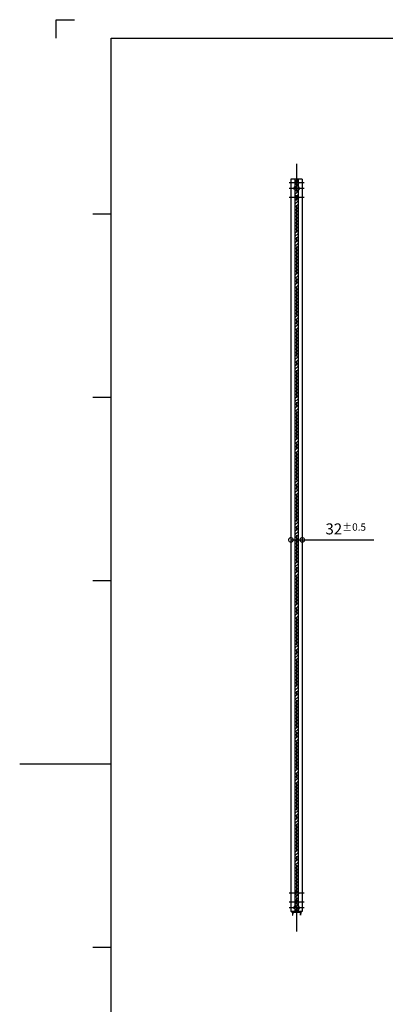
# Model space of a CAD drawing. Extents: x 10 to 1411, y 2 to 410.
# Drawn here: x 10 to 110, y 141 to 410 of the extents above; entities that cross this region are included whole.
import ezdxf

# ---------------------------------------------------------------- set-up
doc = ezdxf.new("R2010")
doc.units = 0
doc.header["$LTSCALE"] = 10
doc.header["$MEASUREMENT"] = 0
doc.linetypes.add('CENTER2', pattern=[1.125, 0.75, -0.125, 0.125, -0.125])
doc.linetypes.add('HIDDEN2', pattern=[0.1875, 0.125, -0.0625])
doc.layers.get('0').update_dxf_attribs({"linetype": 'CONTINUOUS'})
doc.layers.get('DEFPOINTS').update_dxf_attribs({"linetype": 'CONTINUOUS'})
for name, color, linetype in [('ハッチング', 8, 'CONTINUOUS'), ('中心線', 1, 'CENTER2'), ('寸法線', 7, 'CONTINUOUS'), ('想像線', 3, 'HIDDEN2'), ('画層1', 6, 'CONTINUOUS')]:
    doc.layers.add(name, color=color, linetype=linetype)
doc.styles.add('ADESK1', font='romans.shx', dxfattribs={"oblique": 10, "bigfont": 'bigfont.shx'})
doc.dimstyles.new('JIS', dxfattribs={"dimtxt": 3, "dimasz": 2.5, "dimexe": 1, "dimexo": 1.5, "dimgap": 1.5, "dimtad": 3, "dimdsep": 46, "dimtxsty": 'ADESK1', "dimblk1": 'DOTSMALL', "dimblk2": 'DOTSMALL', "dimsah": 1, "dimcen": 0.09, "dimclrt": 9, "dimadec": 0, "dimazin": 0, "dimtfac": 1, "dimtix": 1, "dimtmove": 0, "dimatfit": 3, "dimldrblk": 'DOTSMALL', "dimfxl": 1, "dimtvp": 1, "dimtolj": 1, "dimarcsym": 0})

# ---------------------------------------------------------------- blocks, each defined once
blk = doc.blocks.new('_DOTSMALL')
at = {"color": 0, "linetype": 'ByBlock', "const_width": 0.5}
blk.add_lwpolyline([(-0.0625, 0, 1), (0.0625, 0, 1)], format="xyb", close=True, dxfattribs=at)
blk = doc.blocks.new('*D129')
at = {"layer": 'DEFPOINTS', "color": 0, "transparency": 16777216}
for p in [(84.04, 267.66), (84.04, 267.66), (87.14, 267.66)]:
    blk.add_point(p, dxfattribs=at)
at = {"layer": '寸法線', "color": 0, "lineweight": -2, "transparency": 16777216}
for p, q in [((84.04, 269.16), (84.04, 268.66)), ((87.14, 269.16), (87.14, 268.66)), ((84.04, 267.66), (87.14, 267.66)), ((87.14, 267.66), (106.66, 267.66))]:
    blk.add_line(p, q, dxfattribs=at)
at = {"layer": '寸法線', "color": 0, "lineweight": -2, "transparency": 16777216, "xscale": 2.5, "yscale": 2.5, "zscale": 2.5, "rotation": 180}
blk.add_blockref('_DOTSMALL', (84.04, 267.66), dxfattribs=at)
at = {"layer": '寸法線', "color": 0, "lineweight": -2, "transparency": 16777216, "xscale": 2.5, "yscale": 2.5, "zscale": 2.5}
blk.add_blockref('_DOTSMALL', (87.14, 267.66), dxfattribs=at)
at = {"layer": '寸法線', "color": 9, "transparency": 16777216, "insert": (99.01, 270.66), "char_height": 3, "attachment_point": 5, "style": 'ADESK1'}
blk.add_mtext('\\A1;32\\H2;%%p0.5', dxfattribs=at)

msp = doc.modelspace()

# ---------------------------------------------------------------- hatches: boundary and pattern name
at = {"layer": 'ハッチング'}
h = msp.add_hatch(dxfattribs=at)
h.set_pattern_fill('ANSI31', color=256, scale=5, style=0)
h.set_pattern_definition([(45, (0, -3.4914), (-0.4419417, 0.4419417), [])])
h.paths.add_polyline_path([(85.1385, 166.3413), (86.0385, 166.3413), (86.0385, 366.0413), (85.1385, 366.0413)])
h = msp.add_hatch(dxfattribs=at)
h.set_pattern_fill('ANSI31', color=256, scale=5, style=0)
h.set_pattern_definition([(45, (1.23314, -20.79585), (-0.4419417, 0.4419417), [])])
h.paths.add_polyline_path([(84.2885, 166.3413), (84.2885, 166.1413), (84.4385, 166.1413), (84.4873, 165.3601, 0.39604746), (84.5073, 165.3413), (84.5392, 165.3413, 0.40327734), (84.5592, 165.3606), (84.5651, 165.5187), (84.5259, 165.5413), (84.5669, 165.5649), (84.5726, 165.7187), (84.5334, 165.7413), (84.5744, 165.7649), (84.5801, 165.9187), (84.5409, 165.9413), (84.5819, 165.9649), (84.5885, 166.1413), (85.5885, 166.1413), (85.5885, 166.3413)])
h.paths.add_polyline_path([(86.5885, 166.1413), (86.5951, 165.9649), (86.636, 165.9413), (86.5968, 165.9187), (86.6026, 165.7649), (86.6435, 165.7413), (86.6043, 165.7187), (86.6101, 165.5649), (86.651, 165.5413), (86.6118, 165.5187), (86.6178, 165.3606, 0.40327734), (86.6377, 165.3413), (86.6697, 165.3413, 0.39604746), (86.6896, 165.3601), (86.7385, 166.1413), (86.8885, 166.1413), (86.8885, 166.3413), (85.5885, 166.3413), (85.5885, 166.1413)])

# ---------------------------------------------------------------- linework, layer by layer
at = {"layer": 'DEFPOINTS'}
for p, q in [((20, 409.5086), (25, 409.5086)), ((20, 404.5086), (20, 409.5086)), ((35, 356.5086), (30, 356.5086)), ((35, 306.5086), (30, 306.5086)), ((35, 256.5086), (30, 256.5086)), ((35, 206.5086), (10, 206.5086)), ((35, 156.5086), (30, 156.5086))]:
    msp.add_line(p, q, dxfattribs=at)
at = {"layer": 'ハッチング'}
for p, q in [((85.1385, 366.0413), (85.1385, 166.3413)), ((86.0385, 366.0413), (86.0385, 166.3413)), ((84.2885, 166.1413), (84.2885, 166.3413)), ((84.2885, 166.1413), (84.4385, 166.1413)), ((84.2885, 166.1413), (84.4385, 166.1413)), ((84.4385, 166.1413), (84.4873, 165.3601)), ((84.5073, 165.3413), (84.5392, 165.3413)), ((84.5259, 165.5413), (84.5669, 165.5649)), ((84.5259, 165.5413), (84.5651, 165.5187)), ((84.5334, 165.7413), (84.5744, 165.7649)), ((84.5334, 165.7413), (84.5726, 165.7187)), ((84.5409, 165.9413), (84.5819, 165.9649)), ((84.5409, 165.9413), (84.5801, 165.9187)), ((84.5592, 165.3606), (84.5651, 165.5187)), ((84.5669, 165.5649), (84.5726, 165.7187)), ((84.5744, 165.7649), (84.5801, 165.9187)), ((84.5819, 165.9649), (84.5885, 166.1413)), ((84.5885, 166.1413), (86.5885, 166.1413)), ((84.5885, 166.1413), (86.5885, 166.1413)), ((86.5885, 166.1413), (86.5951, 165.9649)), ((86.636, 165.9413), (86.5951, 165.9649)), ((86.636, 165.9413), (86.5968, 165.9187)), ((86.5968, 165.9187), (86.6026, 165.7649)), ((86.6435, 165.7413), (86.6026, 165.7649)), ((86.6435, 165.7413), (86.6043, 165.7187)), ((86.6043, 165.7187), (86.6101, 165.5649)), ((86.651, 165.5413), (86.6101, 165.5649)), ((86.651, 165.5413), (86.6118, 165.5187)), ((86.6118, 165.5187), (86.6178, 165.3606)), ((86.6377, 165.3413), (86.6697, 165.3413)), ((86.7385, 166.1413), (86.6896, 165.3601)), ((86.7385, 166.1413), (86.8885, 166.1413)), ((86.7385, 166.1413), (86.8885, 166.1413)), ((86.8885, 166.1413), (86.8885, 166.3413))]:
    msp.add_line(p, q, dxfattribs=at)
for centre, start, end in [((84.5073, 165.3613), 183.576334, 270), ((84.5392, 165.3613), 270, 357.852415), ((86.6377, 165.3613), 182.147585, 270), ((86.6697, 165.3613), 270, 356.423666)]:
    msp.add_arc(centre, 0.02, start, end, dxfattribs=at)
at = {"layer": '中心線'}
for p, q in [((85.5885, 370.1913), (85.5885, 160.8413)), ((87.6135, 365.0413), (83.5635, 365.0413)), ((87.6135, 363.4913), (83.5635, 363.4913)), ((87.6135, 361.0413), (83.5635, 361.0413)), ((87.6135, 171.3413), (83.5635, 171.3413)), ((87.6135, 168.8413), (83.5635, 168.8413)), ((87.6135, 167.3413), (83.5635, 167.3413))]:
    msp.add_line(p, q, dxfattribs=at)
at = {"layer": '寸法線'}
for p, q in [((87.1385, 366.0413), (84.0385, 366.0413)), ((84.0385, 366.0413), (84.0385, 166.3413)), ((87.1385, 366.0413), (87.1385, 166.3413)), ((87.1385, 166.3413), (84.0385, 166.3413))]:
    msp.add_line(p, q, dxfattribs=at)
at = {"layer": '想像線'}
for centre, radius in [((85.5885, 365.0413), 0.525), ((85.5885, 363.4913), 0.7), ((85.5885, 361.0413), 0.525), ((85.5885, 171.3413), 0.525), ((85.5885, 168.8413), 0.525), ((85.5885, 167.3413), 0.7)]:
    msp.add_circle(centre, radius, dxfattribs=at)
at = {"layer": '画層1'}
for p, q in [((35, 6.5086), (35, 404.5086)), ((35, 404.5086), (593, 404.5086))]:
    msp.add_line(p, q, dxfattribs=at)

# ---------------------------------------------------------------- dimensions: what is measured, and where the dimension line sits
at = {"layer": '寸法線'}
dim = msp.add_linear_dim(base=(84.0385, 267.6626), p1=(87.1385, 267.6626), p2=(84.0385, 267.6626), text='32\\H2;%%p0.5', dimstyle='JIS', override={"dimlfac": 10}, dxfattribs=at)
dim.commit()
dim.dimension.update_dxf_attribs({"geometry": '*D129', "text_midpoint": (99.0097, 267.6626), "dimtype": 160})

doc.saveas('drawing.dxf')
